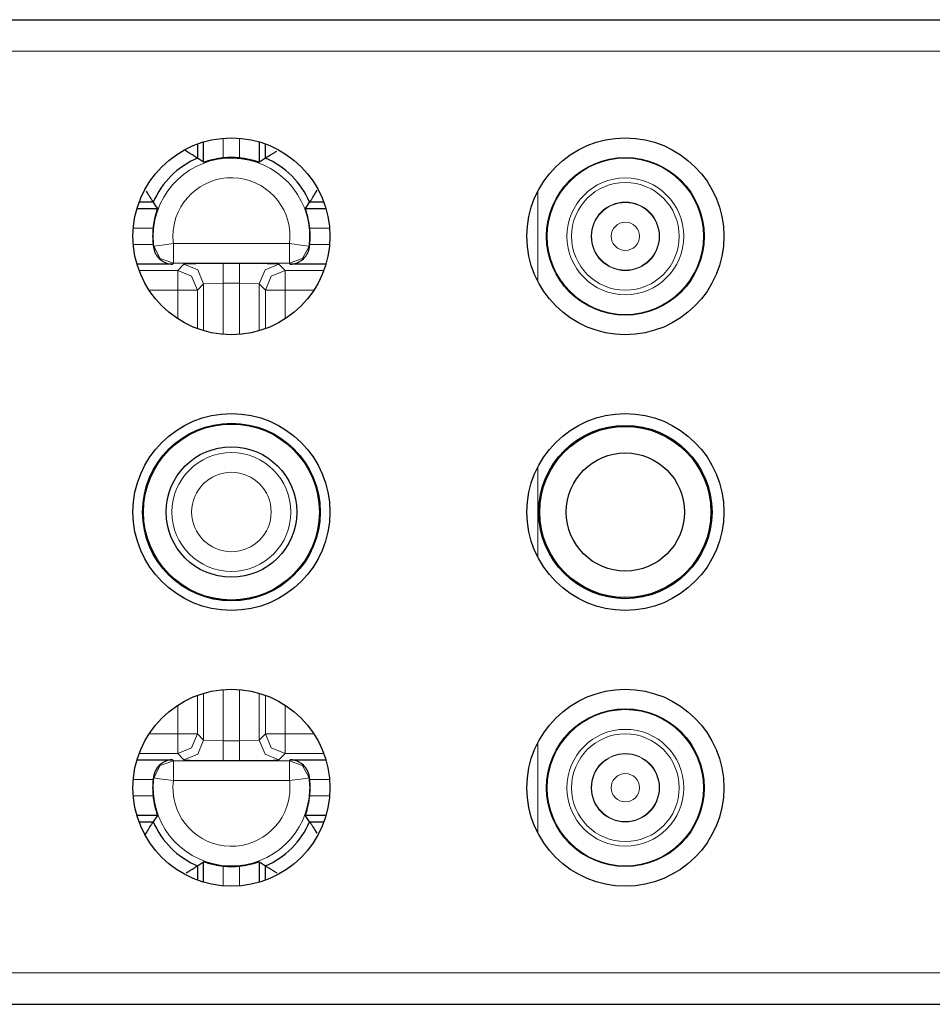
# Model space of a CAD drawing. Units: inches. Extents: x 20 to 414, y 6 to 291.
# Drawn here: x 300 to 305, y 108 to 113 of the extents above; entities that cross this region are included whole.
import ezdxf

# ---------------------------------------------------------------- set-up
doc = ezdxf.new("R2010")
doc.units = ezdxf.units.IN
doc.header["$MEASUREMENT"] = 0
doc.layers.add('Capa 1', color=7, linetype='Continuous')

msp = doc.modelspace()

# ---------------------------------------------------------------- linework, layer by layer
at = {"layer": 'Capa 1', "color": 7, "lineweight": 25}
for points in [[(295.7477, 112.6233), (351.0477, 112.6233)], [(301.0059, 111.8991), (301.0059, 112.0028)], [(301.2891, 112.0028), (301.2891, 111.8991)], [(300.9746, 111.9205), (300.9739, 111.9208), (300.9722, 111.9222), (300.9715, 111.9225), (300.9708, 111.9229), (300.9701, 111.9236), (300.9691, 111.9239), (300.9673, 111.9253), (300.9653, 111.9263), (300.9632, 111.9281), (300.9608, 111.9294), (300.958, 111.9312), (300.9553, 111.9329), (300.9491, 111.937), (300.9422, 111.9411), (300.9384, 111.9436), (300.9349, 111.9456), (300.9308, 111.948), (300.927, 111.9504), (300.9108, 111.9601)], [(300.9746, 111.9925), (300.9746, 111.9205)], [(301.3205, 111.9205), (301.3205, 111.9925)], [(301.3205, 111.9205), (301.3211, 111.9208), (301.3229, 111.9222), (301.3236, 111.9225), (301.3242, 111.9229), (301.3249, 111.9236), (301.326, 111.9239), (301.3277, 111.9253), (301.3298, 111.9263), (301.3318, 111.9281), (301.3342, 111.9294), (301.337, 111.9312), (301.3401, 111.9329), (301.3459, 111.937), (301.3528, 111.9411), (301.3566, 111.9436), (301.3604, 111.9456), (301.3642, 111.948), (301.368, 111.9504), (301.3776, 111.9563)], [(301.0059, 111.8991), (300.9904, 111.9101), (300.9746, 111.9205)], [(301.1062, 111.9212), (301.0962, 111.9201), (301.0869, 111.9187), (301.0821, 111.9181), (301.0772, 111.917), (301.0728, 111.9163), (301.0683, 111.9153), (301.0593, 111.9136), (301.051, 111.9119), (301.0473, 111.9108), (301.0435, 111.9098), (301.0397, 111.9088), (301.0362, 111.9081), (301.0297, 111.906), (301.0238, 111.9043), (301.0211, 111.9036), (301.0187, 111.9029), (301.0163, 111.9022), (301.0142, 111.9015), (301.0107, 111.9005), (301.0083, 111.8998), (301.0066, 111.8995), (301.0059, 111.8991)], [(301.2891, 111.8991), (301.2884, 111.8995), (301.2867, 111.8998), (301.2857, 111.9001), (301.2843, 111.9005), (301.2836, 111.9008), (301.2826, 111.9008), (301.2815, 111.9012), (301.2808, 111.9015), (301.2764, 111.9029), (301.2715, 111.9043), (301.2684, 111.9053), (301.2653, 111.906), (301.2622, 111.907), (301.2588, 111.9081), (301.2519, 111.9098), (301.244, 111.9119), (301.2357, 111.9136), (301.2271, 111.9153), (301.2226, 111.9163), (301.2178, 111.917), (301.2133, 111.9181), (301.2085, 111.9187), (301.1988, 111.9201), (301.1889, 111.9212)], [(301.3205, 111.9205), (301.3046, 111.9101), (301.2891, 111.8991)], [(300.7148, 111.7527), (300.7203, 111.7437), (300.7227, 111.7399), (300.7251, 111.7362), (300.7276, 111.7324), (300.7296, 111.7286), (300.7338, 111.7217), (300.7379, 111.7158), (300.7396, 111.7127), (300.7413, 111.71), (300.7431, 111.7076), (300.7444, 111.7055), (300.7458, 111.7034), (300.7468, 111.7017), (300.7472, 111.7007), (300.7479, 111.7), (300.7482, 111.6993), (300.7486, 111.699), (300.7499, 111.6969), (300.7503, 111.6962)], [(301.5447, 111.6962), (301.5451, 111.6969), (301.5465, 111.699), (301.5468, 111.6993), (301.5471, 111.7), (301.5478, 111.7007), (301.5482, 111.7017), (301.5496, 111.7034), (301.5506, 111.7055), (301.5523, 111.7076), (301.5537, 111.71), (301.5554, 111.7127), (301.5571, 111.7158), (301.5613, 111.7217), (301.5654, 111.7286), (301.5678, 111.7324), (301.5699, 111.7362), (301.5723, 111.7399), (301.5747, 111.7437), (301.583, 111.7575)], [(300.668, 111.6648), (300.7716, 111.6648)], [(300.7503, 111.6962), (300.6783, 111.6962)], [(300.7716, 111.6648), (300.7716, 111.6642), (300.771, 111.6624), (300.7706, 111.6614), (300.7703, 111.66), (300.7699, 111.6593), (300.7699, 111.6583), (300.7696, 111.6576), (300.7692, 111.6566), (300.7679, 111.6521), (300.7665, 111.6473), (300.7654, 111.6442), (300.7648, 111.6411), (300.7637, 111.638), (300.7627, 111.6345), (300.761, 111.6276), (300.7589, 111.6197), (300.7572, 111.6114), (300.7555, 111.6028), (300.7544, 111.5984), (300.7537, 111.5935), (300.753, 111.5891), (300.752, 111.5842), (300.7506, 111.5746), (300.7496, 111.5649)], [(300.7503, 111.6962), (300.761, 111.6803), (300.7716, 111.6648)], [(301.5234, 111.6648), (301.534, 111.6803), (301.5447, 111.6962)], [(301.5234, 111.6648), (301.6271, 111.6648)], [(301.5454, 111.5649), (301.5444, 111.5746), (301.543, 111.5842), (301.5423, 111.5887), (301.5413, 111.5935), (301.5406, 111.598), (301.5396, 111.6025), (301.5378, 111.6114), (301.5361, 111.6197), (301.5351, 111.6235), (301.534, 111.6273), (301.533, 111.6311), (301.5323, 111.6345), (301.5303, 111.6411), (301.5285, 111.6469), (301.5278, 111.6497), (301.5272, 111.6521), (301.5265, 111.6545), (301.5258, 111.6566), (301.5247, 111.66), (301.5241, 111.6624), (301.5237, 111.6642), (301.5234, 111.6648)], [(301.6167, 111.6962), (301.5447, 111.6962)], [(300.7496, 111.4819), (300.7503, 111.4761), (300.751, 111.4702)], [(300.751, 111.4702), (300.753, 111.4595), (300.7561, 111.4492), (300.7568, 111.4468), (300.7579, 111.4444), (300.7589, 111.4419), (300.7599, 111.4395), (300.7623, 111.4351), (300.7648, 111.4309), (300.7675, 111.4268), (300.7703, 111.4227), (300.7716, 111.4209), (300.773, 111.4189), (300.7748, 111.4171), (300.7761, 111.4154), (300.7823, 111.4089), (300.7889, 111.4034), (300.7923, 111.4006), (300.7961, 111.3982), (300.7996, 111.3961), (300.8033, 111.3937), (300.8106, 111.3903), (300.8178, 111.3872), (300.8254, 111.3851), (300.8333, 111.3834), (300.8371, 111.3827), (300.8409, 111.3823), (300.843, 111.382), (300.8447, 111.382), (300.8468, 111.382), (300.8488, 111.3817)], [(301.4465, 111.3817), (301.4483, 111.382), (301.4503, 111.382), (301.4521, 111.382), (301.4541, 111.3823), (301.4579, 111.3827), (301.462, 111.3834), (301.4696, 111.3851), (301.4772, 111.3872), (301.4844, 111.3903), (301.492, 111.3937), (301.4955, 111.3961), (301.4989, 111.3982), (301.5027, 111.4006), (301.5061, 111.4034), (301.5127, 111.4089), (301.5189, 111.4154), (301.5206, 111.4171), (301.522, 111.4189), (301.5234, 111.4209), (301.5247, 111.4227), (301.5275, 111.4268), (301.5303, 111.4309), (301.5327, 111.4351), (301.5351, 111.4395), (301.5361, 111.4419), (301.5371, 111.4444), (301.5382, 111.4468), (301.5389, 111.4492), (301.542, 111.4595), (301.544, 111.4702)], [(301.544, 111.4702), (301.5447, 111.4761), (301.5454, 111.4819)], [(300.8488, 111.3817), (300.668, 111.3817)], [(301.6271, 111.3817), (301.4465, 111.3817)], [(300.668, 108.8647), (300.8488, 108.8647)], [(300.8488, 108.8647), (300.8468, 108.8647), (300.8447, 108.8647), (300.843, 108.8643), (300.8409, 108.8643), (300.8371, 108.864), (300.8333, 108.8633), (300.8254, 108.8616), (300.8178, 108.8592), (300.8106, 108.8564), (300.8033, 108.8526), (300.7996, 108.8505), (300.7961, 108.8485), (300.7923, 108.8457), (300.7889, 108.8433), (300.7823, 108.8375), (300.7761, 108.8313), (300.7748, 108.8292), (300.773, 108.8275), (300.7716, 108.8257), (300.7703, 108.8237), (300.7675, 108.8199), (300.7648, 108.8158), (300.7623, 108.8113), (300.7599, 108.8068), (300.7589, 108.8044), (300.7579, 108.802), (300.7568, 108.7996), (300.7561, 108.7971), (300.753, 108.7872), (300.751, 108.7761)], [(301.4465, 108.8647), (301.6271, 108.8647)], [(301.544, 108.7761), (301.542, 108.7872), (301.5389, 108.7971), (301.5382, 108.7996), (301.5371, 108.802), (301.5361, 108.8044), (301.5351, 108.8068), (301.5327, 108.8113), (301.5303, 108.8158), (301.5275, 108.8199), (301.5247, 108.8237), (301.5234, 108.8257), (301.522, 108.8275), (301.5206, 108.8292), (301.5189, 108.8313), (301.5127, 108.8375), (301.5061, 108.8433), (301.5027, 108.8457), (301.4989, 108.8485), (301.4955, 108.8505), (301.492, 108.8526), (301.4844, 108.8564), (301.4772, 108.8592), (301.4696, 108.8616), (301.462, 108.8633), (301.4579, 108.864), (301.4541, 108.8643), (301.4521, 108.8643), (301.4503, 108.8647), (301.4483, 108.8647), (301.4465, 108.8647)], [(300.751, 108.7761), (300.7503, 108.7706), (300.7496, 108.7648)], [(301.5454, 108.7648), (301.5447, 108.7706), (301.544, 108.7761)], [(300.7496, 108.6817), (300.7506, 108.6721), (300.752, 108.6624), (300.7527, 108.6576), (300.7537, 108.6531), (300.7544, 108.6483), (300.7555, 108.6438), (300.7572, 108.6352), (300.7589, 108.627), (300.7599, 108.6228), (300.761, 108.619), (300.762, 108.6152), (300.7627, 108.6118), (300.7648, 108.6053), (300.7665, 108.5994), (300.7672, 108.597), (300.7679, 108.5942), (300.7685, 108.5922), (300.7692, 108.5901), (300.7703, 108.5867), (300.771, 108.5842), (300.7716, 108.5825), (300.7716, 108.5818)], [(301.5234, 108.5818), (301.5237, 108.5825), (301.5241, 108.5839), (301.5244, 108.5853), (301.5247, 108.5867), (301.5251, 108.5873), (301.5251, 108.5884), (301.5254, 108.5891), (301.5258, 108.5901), (301.5272, 108.5942), (301.5285, 108.5994), (301.5296, 108.6022), (301.5303, 108.6053), (301.5313, 108.6084), (301.5323, 108.6118), (301.534, 108.619), (301.5361, 108.627), (301.5378, 108.6352), (301.5396, 108.6438), (301.5406, 108.6483), (301.5413, 108.6528), (301.542, 108.6576), (301.543, 108.6624), (301.5444, 108.6721), (301.5454, 108.6817)], [(300.7716, 108.5818), (300.668, 108.5818)], [(300.6783, 108.5505), (300.7503, 108.5505)], [(300.7089, 108.484), (300.7103, 108.4861), (300.7155, 108.4947), (300.7203, 108.5026), (300.7227, 108.5067), (300.7251, 108.5105), (300.7276, 108.5143), (300.7296, 108.5178), (300.7338, 108.5246), (300.7379, 108.5308), (300.7396, 108.5336), (300.7413, 108.5364), (300.7431, 108.5388), (300.7444, 108.5412), (300.7458, 108.5432), (300.7468, 108.545), (300.7472, 108.5457), (300.7479, 108.5463), (300.7482, 108.547), (300.7486, 108.5477), (300.7499, 108.5494), (300.7503, 108.5505)], [(300.7716, 108.5818), (300.761, 108.566), (300.7503, 108.5505)], [(301.6271, 108.5818), (301.5234, 108.5818)], [(301.5447, 108.5505), (301.534, 108.566), (301.5234, 108.5818)], [(301.5447, 108.5505), (301.5451, 108.5494), (301.5465, 108.5477), (301.5468, 108.547), (301.5471, 108.5463), (301.5478, 108.5457), (301.5482, 108.545), (301.5496, 108.5432), (301.5506, 108.5412), (301.5523, 108.5388), (301.5537, 108.5364), (301.5554, 108.5336), (301.5571, 108.5308), (301.5613, 108.5246), (301.5654, 108.5178), (301.5678, 108.5143), (301.5699, 108.5105), (301.5723, 108.5067), (301.5747, 108.5026), (301.5809, 108.4923)], [(301.5447, 108.5505), (301.6167, 108.5505)], [(300.9746, 108.3262), (300.9904, 108.3365), (301.0059, 108.3472)], [(301.0059, 108.2435), (301.0059, 108.3472)], [(301.0059, 108.3472), (301.0066, 108.3472), (301.0083, 108.3469), (301.0094, 108.3465), (301.0107, 108.3462), (301.0118, 108.3458), (301.0125, 108.3455), (301.0135, 108.3452), (301.0142, 108.3452), (301.0187, 108.3438), (301.0235, 108.3421), (301.0266, 108.3414), (301.0297, 108.3403), (301.0328, 108.3396), (301.0362, 108.3386), (301.0431, 108.3365), (301.051, 108.3348), (301.0593, 108.3328), (301.0679, 108.331), (301.0724, 108.3303), (301.0772, 108.3293), (301.0817, 108.3286), (301.0865, 108.3279), (301.0962, 108.3265), (301.1062, 108.3255)], [(301.1889, 108.3255), (301.1988, 108.3265), (301.2085, 108.3279), (301.213, 108.3286), (301.2178, 108.3293), (301.2223, 108.3303), (301.2267, 108.331), (301.2357, 108.3328), (301.244, 108.3348), (301.2478, 108.3359), (301.2516, 108.3365), (301.2553, 108.3376), (301.2588, 108.3386), (301.2653, 108.3403), (301.2712, 108.3421), (301.2739, 108.3431), (301.2764, 108.3438), (301.2788, 108.3445), (301.2808, 108.3448), (301.2843, 108.3462), (301.2867, 108.3469), (301.2884, 108.3472), (301.2891, 108.3472)], [(301.2891, 108.3472), (301.2891, 108.2435)], [(301.2891, 108.3472), (301.3046, 108.3365), (301.3205, 108.3262)], [(300.9181, 108.2907), (300.927, 108.2962), (300.9308, 108.2986), (300.9349, 108.3007), (300.9384, 108.3031), (300.9422, 108.3055), (300.9491, 108.3097), (300.9553, 108.3135), (300.958, 108.3155), (300.9608, 108.3169), (300.9632, 108.3186), (300.9653, 108.32), (300.9673, 108.3214), (300.9691, 108.3224), (300.9701, 108.3231), (300.9708, 108.3234), (300.9715, 108.3241), (300.9722, 108.3245), (300.9739, 108.3255), (300.9746, 108.3262)], [(300.9746, 108.3262), (300.9746, 108.2542)], [(301.3801, 108.289), (301.368, 108.2962), (301.3642, 108.2986), (301.3604, 108.3007), (301.3566, 108.3031), (301.3528, 108.3055), (301.3459, 108.3097), (301.3401, 108.3135), (301.337, 108.3155), (301.3342, 108.3169), (301.3318, 108.3186), (301.3298, 108.32), (301.3277, 108.3214), (301.326, 108.3224), (301.3249, 108.3231), (301.3242, 108.3234), (301.3236, 108.3241), (301.3229, 108.3245), (301.3211, 108.3255), (301.3205, 108.3262)], [(301.3205, 108.2542), (301.3205, 108.3262)], [(295.7477, 107.6234), (351.0477, 107.6234)]]:
    msp.add_lwpolyline(points, dxfattribs=at)
at = {"layer": 'Capa 1', "color": 7, "lineweight": 9}
for points in [[(295.7477, 112.4634), (351.0477, 112.4634)], [(301.1062, 112.0214), (301.1062, 111.9212)], [(301.1889, 111.9212), (301.1889, 112.0214)], [(302.704, 111.7541), (302.704, 111.2921)], [(300.7496, 111.5649), (300.6493, 111.5649)], [(301.6457, 111.5649), (301.5454, 111.5649)], [(300.6493, 111.4819), (300.7496, 111.4819)], [(300.7534, 111.4736), (300.783, 111.4774), (300.8526, 111.486)], [(300.7534, 111.4736), (300.7865, 111.4113), (300.8526, 111.3861)], [(300.8526, 111.486), (300.8526, 111.4161), (300.8526, 111.3861)], [(300.8526, 111.486), (301.4424, 111.486)], [(301.5416, 111.4736), (301.512, 111.4774), (301.4424, 111.486)], [(301.4424, 111.486), (301.4424, 111.4161), (301.4424, 111.3861)], [(301.5416, 111.4736), (301.5086, 111.4113), (301.4424, 111.3861)], [(301.5416, 111.4736), (301.543, 111.4719), (301.544, 111.4702), (301.544, 111.4702)], [(301.5454, 111.4819), (301.6457, 111.4819)], [(300.6783, 111.3503), (300.8747, 111.3503)], [(300.8526, 111.3861), (300.8505, 111.3841), (300.8488, 111.3817)], [(301.4424, 111.3861), (300.8526, 111.3861)], [(300.8747, 111.3503), (300.906, 111.3817)], [(300.8747, 111.2504), (300.8747, 111.3203), (300.8747, 111.3503)], [(300.8747, 111.3503), (300.9453, 111.321), (300.9746, 111.2504)], [(300.906, 111.3817), (300.966, 111.3841), (301.1062, 111.3851)], [(300.906, 111.3817), (300.9766, 111.3524), (301.0059, 111.2818)], [(301.1062, 111.3851), (301.1062, 111.3555), (301.1062, 111.2852)], [(301.1062, 111.3851), (301.1889, 111.3851)], [(301.1889, 111.3851), (301.1889, 111.3555), (301.1889, 111.2852)], [(301.1889, 111.3851), (301.3291, 111.3841), (301.389, 111.3817)], [(301.389, 111.3817), (301.3184, 111.3524), (301.2891, 111.2818)], [(301.3205, 111.2504), (301.3497, 111.321), (301.4204, 111.3503)], [(301.389, 111.3817), (301.4204, 111.3503)], [(301.4204, 111.3503), (301.4204, 111.3203), (301.4204, 111.2504)], [(301.4204, 111.3503), (301.6167, 111.3503)], [(301.4465, 111.3817), (301.4445, 111.3841), (301.4424, 111.3861)], [(300.8747, 111.2504), (300.7286, 111.2504)], [(300.8747, 111.2504), (300.9446, 111.2504), (300.9746, 111.2504)], [(300.8747, 111.1043), (300.8747, 111.2504)], [(301.0059, 111.2818), (300.9746, 111.2504)], [(300.9746, 111.2504), (300.9746, 111.054)], [(301.0059, 111.2818), (301.1062, 111.2852)], [(301.0059, 111.0437), (301.0059, 111.2818)], [(301.1062, 111.2852), (301.1062, 111.0261)], [(301.1889, 111.2852), (301.1062, 111.2852)], [(301.1889, 111.0261), (301.1889, 111.2852)], [(301.1889, 111.2852), (301.2891, 111.2818)], [(301.3205, 111.2504), (301.2891, 111.2818)], [(301.2891, 111.2818), (301.2891, 111.0437)], [(301.3205, 111.2504), (301.3504, 111.2504), (301.4204, 111.2504)], [(301.3205, 111.054), (301.3205, 111.2504)], [(301.4204, 111.2504), (301.4204, 111.1043)], [(301.5664, 111.2504), (301.4204, 111.2504)], [(301.1062, 111.0261), (301.1007, 111.0261), (301.0955, 111.0261)], [(301.1995, 111.0261), (301.1944, 111.0261), (301.1889, 111.0261)], [(302.704, 110.3543), (302.704, 109.8923)], [(301.0059, 108.9646), (301.0059, 109.203)], [(301.0955, 109.2206), (301.1007, 109.2206), (301.1062, 109.2206)], [(301.1062, 109.2206), (301.1062, 108.9615)], [(301.1889, 109.2206), (301.1944, 109.2206), (301.1995, 109.2206)], [(301.1889, 109.2206), (301.1889, 108.9615)], [(301.2891, 109.203), (301.2891, 108.9646)], [(300.9746, 109.1923), (300.9746, 108.9963)], [(301.3205, 108.9963), (301.3205, 109.1923)], [(300.8747, 108.9963), (300.8747, 109.1423)], [(301.4204, 109.1423), (301.4204, 108.9963)], [(300.7286, 108.9963), (300.8747, 108.9963)], [(300.8747, 108.9963), (300.8747, 108.926), (300.8747, 108.8964)], [(300.8747, 108.9963), (300.9446, 108.9963), (300.9746, 108.9963)], [(300.9746, 108.9963), (300.9453, 108.9257), (300.8747, 108.8964)], [(301.0059, 108.9646), (300.9766, 108.894), (300.906, 108.8647)], [(300.9746, 108.9963), (301.0059, 108.9646)], [(301.0059, 108.9646), (301.1062, 108.9615)], [(301.1062, 108.9615), (301.1062, 108.8912), (301.1062, 108.8612)], [(301.1062, 108.9615), (301.1889, 108.9615)], [(301.1889, 108.9615), (301.2891, 108.9646)], [(301.1889, 108.9615), (301.1889, 108.8912), (301.1889, 108.8612)], [(301.2891, 108.9646), (301.3205, 108.9963)], [(301.389, 108.8647), (301.3184, 108.894), (301.2891, 108.9646)], [(301.3205, 108.9963), (301.3504, 108.9963), (301.4204, 108.9963)], [(301.4204, 108.8964), (301.3497, 108.9257), (301.3205, 108.9963)], [(301.4204, 108.9963), (301.5664, 108.9963)], [(301.4204, 108.8964), (301.4204, 108.926), (301.4204, 108.9963)], [(302.704, 108.9542), (302.704, 108.4923)], [(300.8747, 108.8964), (300.6783, 108.8964)], [(300.8526, 108.8605), (300.7865, 108.8354), (300.7534, 108.773)], [(300.8488, 108.8647), (300.8505, 108.8626), (300.8526, 108.8605)], [(300.8526, 108.8605), (300.8526, 108.8306), (300.8526, 108.7603)], [(300.8526, 108.8605), (301.4424, 108.8605)], [(300.8747, 108.8964), (300.906, 108.8647)], [(300.906, 108.8647), (300.966, 108.8623), (301.1062, 108.8612)], [(301.1062, 108.8612), (301.1889, 108.8612)], [(301.1889, 108.8612), (301.3291, 108.8623), (301.389, 108.8647)], [(301.4204, 108.8964), (301.389, 108.8647)], [(301.6167, 108.8964), (301.4204, 108.8964)], [(301.4424, 108.8605), (301.4445, 108.8626), (301.4465, 108.8647)], [(301.4424, 108.8605), (301.5086, 108.8354), (301.5416, 108.773)], [(301.4424, 108.8605), (301.4424, 108.8306), (301.4424, 108.7603)], [(300.7496, 108.7648), (300.6493, 108.7648)], [(300.7534, 108.773), (300.752, 108.7748), (300.751, 108.7761), (300.751, 108.7761)], [(300.8526, 108.7603), (300.783, 108.7692), (300.7534, 108.773)], [(301.4424, 108.7603), (300.8526, 108.7603)], [(301.4424, 108.7603), (301.512, 108.7692), (301.5416, 108.773)], [(301.6457, 108.7648), (301.5454, 108.7648)], [(300.6493, 108.6817), (300.7496, 108.6817)], [(301.5454, 108.6817), (301.6457, 108.6817)], [(301.1062, 108.3255), (301.1062, 108.2249)], [(301.1889, 108.2249), (301.1889, 108.3255)], [(295.7477, 107.7833), (351.0477, 107.7833)]]:
    msp.add_lwpolyline(points, dxfattribs=at)
at = {"layer": 'Capa 1', "color": 7, "lineweight": 25}
for points in [[(301.1475, 111.0234), (301.4238, 111.0234), (301.6474, 111.247), (301.6474, 111.5233), (301.6474, 111.7995), (301.4238, 112.0231), (301.1475, 112.0231), (300.8712, 112.0231), (300.6476, 111.7995), (300.6476, 111.5233), (300.6476, 111.247), (300.8712, 111.0234), (301.1475, 111.0234)], [(303.1474, 111.0234), (303.4237, 111.0234), (303.6476, 111.247), (303.6476, 111.5233), (303.6476, 111.7995), (303.4237, 112.0231), (303.1474, 112.0231), (302.8714, 112.0231), (302.6475, 111.7995), (302.6475, 111.5233), (302.6475, 111.247), (302.8714, 111.0234), (303.1474, 111.0234)], [(303.5474, 111.5233), (303.5474, 111.7441), (303.3686, 111.9232), (303.1474, 111.9232), (302.9266, 111.9232), (302.7474, 111.7441), (302.7474, 111.5233), (302.7474, 111.3024), (302.9266, 111.1233), (303.1474, 111.1233), (303.3686, 111.1233), (303.5474, 111.3024), (303.5474, 111.5233)], [(301.1475, 109.6233), (301.4238, 109.6233), (301.6474, 109.8472), (301.6474, 110.1232), (301.6474, 110.3995), (301.4238, 110.6234), (301.1475, 110.6234), (300.8712, 110.6234), (300.6476, 110.3995), (300.6476, 110.1232), (300.6476, 109.8472), (300.8712, 109.6233), (301.1475, 109.6233)], [(303.1474, 109.6233), (303.4237, 109.6233), (303.6476, 109.8472), (303.6476, 110.1232), (303.6476, 110.3995), (303.4237, 110.6234), (303.1474, 110.6234), (302.8714, 110.6234), (302.6475, 110.3995), (302.6475, 110.1232), (302.6475, 109.8472), (302.8714, 109.6233), (303.1474, 109.6233)], [(301.5985, 110.1232), (301.5985, 110.3722), (301.3966, 110.5741), (301.1475, 110.5741), (300.8984, 110.5741), (300.6965, 110.3722), (300.6965, 110.1232), (300.6965, 109.8741), (300.8984, 109.6722), (301.1475, 109.6722), (301.3966, 109.6722), (301.5985, 109.8741), (301.5985, 110.1232)], [(301.5943, 110.1232), (301.5943, 110.3702), (301.3942, 110.57), (301.1475, 110.57), (300.9008, 110.57), (300.7007, 110.3702), (300.7007, 110.1232), (300.7007, 109.8765), (300.9008, 109.6763), (301.1475, 109.6763), (301.3942, 109.6763), (301.5943, 109.8765), (301.5943, 110.1232)], [(302.7074, 110.1232), (302.7074, 109.8803), (302.9045, 109.6832), (303.1474, 109.6832), (303.3906, 109.6832), (303.5877, 109.8803), (303.5877, 110.1232), (303.5877, 110.3664), (303.3906, 110.5634), (303.1474, 110.5634), (302.9045, 110.5634), (302.7074, 110.3664), (302.7074, 110.1232)], [(302.713, 110.1232), (302.713, 109.8834), (302.9076, 109.6887), (303.1474, 109.6887), (303.3875, 109.6887), (303.5818, 109.8834), (303.5818, 110.1232), (303.5818, 110.3633), (303.3875, 110.5576), (303.1474, 110.5576), (302.9076, 110.5576), (302.713, 110.3633), (302.713, 110.1232)], [(301.4789, 110.1232), (301.4789, 110.3061), (301.3304, 110.4546), (301.1475, 110.4546), (300.9646, 110.4546), (300.8161, 110.3061), (300.8161, 110.1232), (300.8161, 109.9402), (300.9646, 109.7921), (301.1475, 109.7921), (301.3304, 109.7921), (301.4789, 109.9402), (301.4789, 110.1232)], [(302.8477, 110.1232), (302.8477, 109.9575), (302.9817, 109.8231), (303.1474, 109.8231), (303.3131, 109.8231), (303.4475, 109.9575), (303.4475, 110.1232), (303.4475, 110.2889), (303.3131, 110.4232), (303.1474, 110.4232), (302.9817, 110.4232), (302.8477, 110.2889), (302.8477, 110.1232)], [(301.1475, 108.2232), (301.4238, 108.2232), (301.6474, 108.4471), (301.6474, 108.7231), (301.6474, 108.9994), (301.4238, 109.2233), (301.1475, 109.2233), (300.8712, 109.2233), (300.6476, 108.9994), (300.6476, 108.7231), (300.6476, 108.4471), (300.8712, 108.2232), (301.1475, 108.2232)], [(303.1474, 108.2232), (303.4237, 108.2232), (303.6476, 108.4471), (303.6476, 108.7231), (303.6476, 108.9994), (303.4237, 109.2233), (303.1474, 109.2233), (302.8714, 109.2233), (302.6475, 108.9994), (302.6475, 108.7231), (302.6475, 108.4471), (302.8714, 108.2232), (303.1474, 108.2232)], [(303.5474, 108.7231), (303.5474, 108.9443), (303.3686, 109.1234), (303.1474, 109.1234), (302.9266, 109.1234), (302.7474, 108.9443), (302.7474, 108.7231), (302.7474, 108.5022), (302.9266, 108.3234), (303.1474, 108.3234), (303.3686, 108.3234), (303.5474, 108.5022), (303.5474, 108.7231)]]:
    msp.add_open_spline(points, degree=3, knots=[0, 0, 0, 0, 1, 1, 1, 2, 2, 2, 3, 3, 3, 4, 4, 4, 4], dxfattribs=at)
at = {"layer": 'Capa 1', "color": 7, "lineweight": 9}
for points, knots in [([(301.5416, 111.4736), (301.5692, 111.6914), (301.4148, 111.8902), (301.1971, 111.9174), (300.9794, 111.9449), (300.7806, 111.7906), (300.7534, 111.5729), (300.7493, 111.5398), (300.7493, 111.5067), (300.7534, 111.4736)], [0, 0, 0, 0, 1, 1, 1, 2, 2, 2, 3, 3, 3, 3]), ([(302.7509, 111.5233), (302.7509, 111.3041), (302.9286, 111.1267), (303.1474, 111.1267), (303.3665, 111.1267), (303.5439, 111.3041), (303.5439, 111.5233), (303.5439, 111.7424), (303.3665, 111.9198), (303.1474, 111.9198), (302.9286, 111.9198), (302.7509, 111.7424), (302.7509, 111.5233)], [0, 0, 0, 0, 1, 1, 1, 2, 2, 2, 3, 3, 3, 4, 4, 4, 4]), ([(301.4424, 111.486), (301.4631, 111.649), (301.3477, 111.7978), (301.1847, 111.8182), (301.0218, 111.8388), (300.8729, 111.7234), (300.8526, 111.5605), (300.8495, 111.5357), (300.8495, 111.5109), (300.8526, 111.486)], [0, 0, 0, 0, 1, 1, 1, 2, 2, 2, 3, 3, 3, 3]), ([(303.444, 111.5233), (303.444, 111.6869), (303.3114, 111.8199), (303.1474, 111.8199), (302.9837, 111.8199), (302.8511, 111.6869), (302.8511, 111.5233), (302.8511, 111.3596), (302.9837, 111.2266), (303.1474, 111.2266), (303.3114, 111.2266), (303.444, 111.3596), (303.444, 111.5233)], [0, 0, 0, 0, 1, 1, 1, 2, 2, 2, 3, 3, 3, 4, 4, 4, 4]), ([(303.4209, 111.5233), (303.4209, 111.6741), (303.2986, 111.7968), (303.1474, 111.7968), (302.9965, 111.7968), (302.8742, 111.6741), (302.8742, 111.5233), (302.8742, 111.3724), (302.9965, 111.2497), (303.1474, 111.2497), (303.2986, 111.2497), (303.4209, 111.3724), (303.4209, 111.5233)], [0, 0, 0, 0, 1, 1, 1, 2, 2, 2, 3, 3, 3, 4, 4, 4, 4]), ([(302.9741, 111.5233), (302.9741, 111.4275), (303.0516, 111.3496), (303.1474, 111.3496), (303.2435, 111.3496), (303.321, 111.4275), (303.321, 111.5233), (303.321, 111.619), (303.2435, 111.6969), (303.1474, 111.6969), (303.0516, 111.6969), (302.9741, 111.619), (302.9741, 111.5233)], [0, 0, 0, 0, 1, 1, 1, 2, 2, 2, 3, 3, 3, 4, 4, 4, 4]), ([(302.9758, 111.5233), (302.9758, 111.4285), (303.0526, 111.3517), (303.1474, 111.3517), (303.2425, 111.3517), (303.3193, 111.4285), (303.3193, 111.5233), (303.3193, 111.618), (303.2425, 111.6948), (303.1474, 111.6948), (303.0526, 111.6948), (302.9758, 111.618), (302.9758, 111.5233)], [0, 0, 0, 0, 1, 1, 1, 2, 2, 2, 3, 3, 3, 4, 4, 4, 4]), ([(303.0757, 111.5233), (303.0757, 111.4836), (303.1078, 111.4516), (303.1474, 111.4516), (303.187, 111.4516), (303.2194, 111.4836), (303.2194, 111.5233), (303.2194, 111.5629), (303.187, 111.5949), (303.1474, 111.5949), (303.1078, 111.5949), (303.0757, 111.5629), (303.0757, 111.5233)], [0, 0, 0, 0, 1, 1, 1, 2, 2, 2, 3, 3, 3, 4, 4, 4, 4]), ([(300.751, 111.4702), (300.751, 111.4702), (300.751, 111.4702), (300.751, 111.4702), (300.751, 111.4702), (300.751, 111.4702), (300.751, 111.4702), (300.751, 111.4702), (300.752, 111.4719), (300.752, 111.4719), (300.752, 111.4719), (300.7534, 111.4736), (300.7534, 111.4736)], [0, 0, 0, 0, 1, 1, 1, 2, 2, 2, 3, 3, 3, 4, 4, 4, 4]), ([(300.8457, 110.1232), (300.8457, 109.9564), (300.9808, 109.8214), (301.1475, 109.8214), (301.3143, 109.8214), (301.4493, 109.9564), (301.4493, 110.1232), (301.4493, 110.2899), (301.3143, 110.425), (301.1475, 110.425), (300.9808, 110.425), (300.8457, 110.2899), (300.8457, 110.1232)], [0, 0, 0, 0, 1, 1, 1, 2, 2, 2, 3, 3, 3, 4, 4, 4, 4]), ([(301.3494, 110.1232), (301.3494, 110.2348), (301.2591, 110.325), (301.1475, 110.325), (301.0362, 110.325), (300.9456, 110.2348), (300.9456, 110.1232), (300.9456, 110.0119), (301.0362, 109.9216), (301.1475, 109.9216), (301.2591, 109.9216), (301.3494, 110.0119), (301.3494, 110.1232)], [0, 0, 0, 0, 1, 1, 1, 2, 2, 2, 3, 3, 3, 4, 4, 4, 4]), ([(302.7509, 108.7231), (302.7509, 108.5043), (302.9286, 108.3269), (303.1474, 108.3269), (303.3665, 108.3269), (303.5439, 108.5043), (303.5439, 108.7231), (303.5439, 108.9422), (303.3665, 109.1196), (303.1474, 109.1196), (302.9286, 109.1196), (302.7509, 108.9422), (302.7509, 108.7231)], [0, 0, 0, 0, 1, 1, 1, 2, 2, 2, 3, 3, 3, 4, 4, 4, 4]), ([(302.8511, 108.7231), (302.8511, 108.5594), (302.9837, 108.4268), (303.1474, 108.4268), (303.3114, 108.4268), (303.444, 108.5594), (303.444, 108.7231), (303.444, 108.8871), (303.3114, 109.0197), (303.1474, 109.0197), (302.9837, 109.0197), (302.8511, 108.8871), (302.8511, 108.7231)], [0, 0, 0, 0, 1, 1, 1, 2, 2, 2, 3, 3, 3, 4, 4, 4, 4]), ([(302.8742, 108.7231), (302.8742, 108.5722), (302.9965, 108.4499), (303.1474, 108.4499), (303.2986, 108.4499), (303.4209, 108.5722), (303.4209, 108.7231), (303.4209, 108.8743), (303.2986, 108.9966), (303.1474, 108.9966), (302.9965, 108.9966), (302.8742, 108.8743), (302.8742, 108.7231)], [0, 0, 0, 0, 1, 1, 1, 2, 2, 2, 3, 3, 3, 4, 4, 4, 4]), ([(303.321, 108.7231), (303.321, 108.8192), (303.2435, 108.8967), (303.1474, 108.8967), (303.0516, 108.8967), (302.9741, 108.8192), (302.9741, 108.7231), (302.9741, 108.6273), (303.0516, 108.5498), (303.1474, 108.5498), (303.2435, 108.5498), (303.321, 108.6273), (303.321, 108.7231)], [0, 0, 0, 0, 1, 1, 1, 2, 2, 2, 3, 3, 3, 4, 4, 4, 4]), ([(302.9758, 108.7231), (302.9758, 108.6283), (303.0526, 108.5515), (303.1474, 108.5515), (303.2425, 108.5515), (303.3193, 108.6283), (303.3193, 108.7231), (303.3193, 108.8182), (303.2425, 108.895), (303.1474, 108.895), (303.0526, 108.895), (302.9758, 108.8182), (302.9758, 108.7231)], [0, 0, 0, 0, 1, 1, 1, 2, 2, 2, 3, 3, 3, 4, 4, 4, 4]), ([(300.7534, 108.773), (300.7258, 108.5553), (300.8802, 108.3565), (301.0979, 108.329), (301.3156, 108.3017), (301.5144, 108.4561), (301.5416, 108.6738), (301.5458, 108.7065), (301.5458, 108.74), (301.5416, 108.773)], [0, 0, 0, 0, 1, 1, 1, 2, 2, 2, 3, 3, 3, 3]), ([(300.8526, 108.7603), (300.8319, 108.5973), (300.9473, 108.4488), (301.1103, 108.4282), (301.2733, 108.4079), (301.4221, 108.5233), (301.4424, 108.6862), (301.4455, 108.7107), (301.4455, 108.7358), (301.4424, 108.7603)], [0, 0, 0, 0, 1, 1, 1, 2, 2, 2, 3, 3, 3, 3]), ([(301.544, 108.7761), (301.544, 108.7761), (301.544, 108.7761), (301.544, 108.7761), (301.544, 108.7761), (301.544, 108.7761), (301.544, 108.7761), (301.544, 108.7761), (301.543, 108.7748), (301.543, 108.7748), (301.543, 108.7748), (301.5416, 108.773), (301.5416, 108.773)], [0, 0, 0, 0, 1, 1, 1, 2, 2, 2, 3, 3, 3, 4, 4, 4, 4]), ([(303.0757, 108.7231), (303.0757, 108.6838), (303.1078, 108.6514), (303.1474, 108.6514), (303.187, 108.6514), (303.2194, 108.6838), (303.2194, 108.7231), (303.2194, 108.763), (303.187, 108.7951), (303.1474, 108.7951), (303.1078, 108.7951), (303.0757, 108.763), (303.0757, 108.7231)], [0, 0, 0, 0, 1, 1, 1, 2, 2, 2, 3, 3, 3, 4, 4, 4, 4])]:
    msp.add_open_spline(points, degree=3, knots=knots, dxfattribs=at)
at = {"layer": 'Capa 1', "color": 7, "lineweight": 25}
for points in [[(300.9746, 111.9205), (300.8743, 111.8767), (300.794, 111.7968), (300.7503, 111.6962)], [(301.1889, 111.9212), (301.1613, 111.9239), (301.1337, 111.9239), (301.1062, 111.9212)], [(301.5447, 111.6962), (301.501, 111.7968), (301.4207, 111.8767), (301.3205, 111.9205)], [(300.7496, 111.5646), (300.7468, 111.537), (300.7468, 111.5095), (300.7496, 111.4819)], [(301.5454, 111.4819), (301.5482, 111.5095), (301.5482, 111.537), (301.5454, 111.5646)], [(300.7496, 108.7648), (300.7468, 108.7372), (300.7468, 108.7093), (300.7496, 108.6817)], [(301.5454, 108.6817), (301.5482, 108.7093), (301.5482, 108.7372), (301.5454, 108.7648)], [(300.7503, 108.5505), (300.794, 108.4499), (300.8743, 108.37), (300.9746, 108.3262)], [(301.3205, 108.3262), (301.4207, 108.37), (301.501, 108.4499), (301.5447, 108.5505)], [(301.1062, 108.3255), (301.1337, 108.3224), (301.1613, 108.3224), (301.1889, 108.3255)]]:
    msp.add_open_spline(points, degree=3, dxfattribs=at)

doc.saveas('drawing.dxf')
